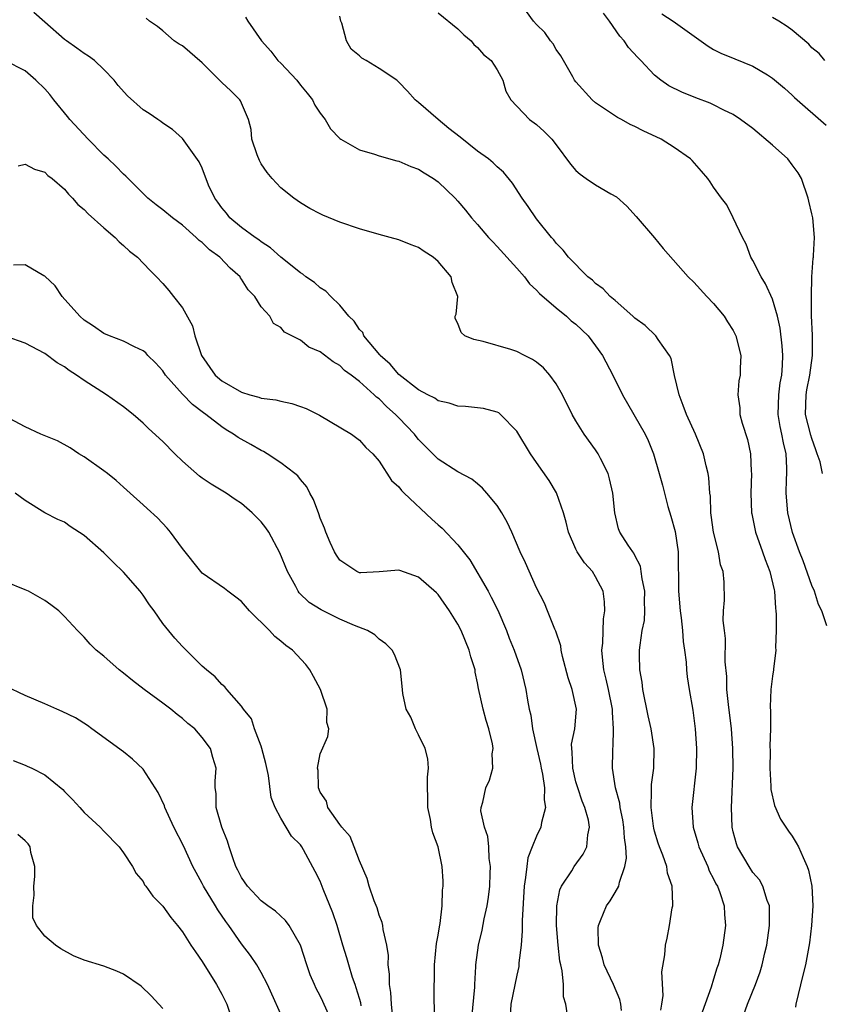
# Model space of a CAD drawing. Units: inches. Extents: x 2592000 to 2595000, y 1515000 to 1518000.
# Drawn here: x 2592120 to 2592202, y 1516707 to 1516807 of the extents above; entities that cross this region are included whole.
import ezdxf

# ---------------------------------------------------------------- set-up
doc = ezdxf.new("R2010")
doc.units = ezdxf.units.IN
doc.header["$MEASUREMENT"] = 0
doc.layers.add('LD25921515_2ft', color=62, linetype='Continuous')

msp = doc.modelspace()

# ---------------------------------------------------------------- linework, layer by layer
at = {"layer": 'LD25921515_2ft'}
for points, elevation in [([(2592181.65, 1516706.35), (2592181.58, 1516707), (2592181.47, 1516707.47), (2592180.83, 1516709), (2592179.87, 1516711), (2592179.7, 1516711.7), (2592179.29, 1516713), (2592179.25, 1516714.75), (2592179.28, 1516715), (2592179.51, 1516715.51), (2592180.1, 1516717), (2592180.49, 1516717.51), (2592181, 1516718.35), (2592181.36, 1516719), (2592181.42, 1516719.42), (2592181.99, 1516721), (2592182.14, 1516721.86), (2592182.07, 1516723), (2592181.93, 1516723.93), (2592181.87, 1516725), (2592181.76, 1516725.76), (2592181.49, 1516727), (2592181.45, 1516727.45), (2592181.01, 1516729), (2592180.71, 1516731), (2592180.74, 1516732.74), (2592180.75, 1516733), (2592180.79, 1516733.21), (2592180.83, 1516735), (2592180.71, 1516736.71), (2592180.71, 1516737), (2592180.31, 1516739), (2592180.07, 1516740.07), (2592179.83, 1516741), (2592179.7, 1516742.3), (2592179.64, 1516743), (2592179.72, 1516743.72), (2592179.8, 1516746.2), (2592179.94, 1516747), (2592179.92, 1516747.92), (2592179.76, 1516749), (2592179, 1516750.47), (2592178.67, 1516751), (2592177.88, 1516751.88), (2592177.14, 1516753), (2592177, 1516753.3), (2592176.24, 1516755), (2592176.02, 1516756.02), (2592175.74, 1516757), (2592175.03, 1516759.03), (2592174.28, 1516760.28), (2592173, 1516762.1), (2592172.39, 1516763), (2592171, 1516765.29), (2592169.33, 1516767), (2592169.15, 1516767.15), (2592169, 1516767.22), (2592167.59, 1516767.59), (2592165.79, 1516767.79), (2592165, 1516767.82), (2592164.13, 1516768.13), (2592163, 1516768.38), (2592162.65, 1516768.65), (2592161.94, 1516769), (2592161, 1516769.51), (2592159, 1516771.07), (2592158.1, 1516772.1), (2592157.1, 1516773), (2592157.06, 1516773.06), (2592155.43, 1516775), (2592155.32, 1516775.32), (2592155, 1516775.65), (2592154.47, 1516776.47), (2592153.91, 1516777), (2592153, 1516778.1), (2592152.07, 1516779), (2592151.56, 1516779.55), (2592151, 1516779.88), (2592150.41, 1516780.41), (2592149.55, 1516781), (2592149.25, 1516781.25), (2592149, 1516781.39), (2592147, 1516783), (2592145.95, 1516783.95), (2592145, 1516784.56), (2592144.76, 1516784.76), (2592144.4, 1516785), (2592143, 1516786.02), (2592141.81, 1516787), (2592141.46, 1516787.46), (2592141, 1516788.01), (2592140.6, 1516788.6), (2592140.28, 1516789), (2592139.66, 1516790.33), (2592139, 1516792.05), (2592138.71, 1516792.71), (2592137, 1516795.06), (2592135.99, 1516795.99), (2592135, 1516796.64), (2592134.8, 1516796.8), (2592134.48, 1516797), (2592133.61, 1516797.61), (2592133, 1516798), (2592131.41, 1516799.41), (2592130.47, 1516800.47), (2592130.07, 1516801), (2592129, 1516802.09), (2592128.05, 1516803), (2592127.45, 1516803.45), (2592127, 1516803.72), (2592126.27, 1516804.27), (2592125.22, 1516805), (2592125, 1516805.14), (2592123, 1516806.9), (2592121.9, 1516807.9)], 8618), ([(2592185.63, 1516706.37), (2592185.74, 1516707), (2592185.86, 1516707.86), (2592185.73, 1516710.27), (2592186.03, 1516712.03), (2592186.11, 1516713), (2592186.28, 1516713.72), (2592186.51, 1516715), (2592186.79, 1516716.79), (2592186.84, 1516717), (2592186.86, 1516717.14), (2592186.79, 1516719), (2592186.32, 1516720.32), (2592186.23, 1516721), (2592185.83, 1516722.17), (2592185.49, 1516723), (2592185.36, 1516723.36), (2592185, 1516724.58), (2592184.91, 1516724.91), (2592184.88, 1516725.12), (2592184.65, 1516727), (2592184.7, 1516728.7), (2592184.67, 1516729), (2592184.67, 1516729.33), (2592184.91, 1516731), (2592184.96, 1516733), (2592184.65, 1516735), (2592184.34, 1516736.34), (2592183.81, 1516739), (2592183.74, 1516739.74), (2592183.5, 1516741), (2592183.46, 1516742.54), (2592183.47, 1516743), (2592183.52, 1516743.52), (2592183.75, 1516745), (2592183.96, 1516746.04), (2592184, 1516747), (2592183.97, 1516747.97), (2592183.99, 1516749), (2592183.72, 1516750.28), (2592183.65, 1516751), (2592183.56, 1516751.56), (2592183, 1516752.63), (2592182.88, 1516752.88), (2592182.78, 1516753), (2592182.3, 1516753.7), (2592181.48, 1516755), (2592181.34, 1516755.34), (2592180.95, 1516757), (2592180.77, 1516759), (2592180.43, 1516760.43), (2592180.27, 1516761), (2592179.5, 1516762.5), (2592179.26, 1516763), (2592179, 1516763.4), (2592177.85, 1516765), (2592177, 1516766.36), (2592176.63, 1516767), (2592175.64, 1516769), (2592175, 1516770.11), (2592174.36, 1516771), (2592173.72, 1516771.72), (2592173, 1516772.32), (2592172.6, 1516772.6), (2592171.78, 1516773), (2592171, 1516773.41), (2592170.4, 1516773.6), (2592167.57, 1516774.43), (2592166.61, 1516774.61), (2592165.72, 1516775), (2592165.32, 1516775.32), (2592165, 1516776.25), (2592164.74, 1516776.74), (2592164.73, 1516777), (2592164.81, 1516777.19), (2592165, 1516779), (2592164.43, 1516780.43), (2592164.32, 1516781), (2592163, 1516782.56), (2592162.5, 1516783), (2592161.57, 1516783.57), (2592161, 1516783.99), (2592160.26, 1516784.26), (2592159, 1516784.75), (2592158.13, 1516785), (2592157, 1516785.29), (2592155, 1516785.87), (2592153, 1516786.57), (2592151.28, 1516787.27), (2592151, 1516787.4), (2592149.96, 1516787.96), (2592149, 1516788.52), (2592148.32, 1516789), (2592147, 1516790.06), (2592146.12, 1516791), (2592145.62, 1516791.62), (2592145, 1516792.5), (2592144.82, 1516792.82), (2592144.59, 1516793.41), (2592144.04, 1516795), (2592143.97, 1516795.97), (2592143.7, 1516797), (2592142.91, 1516798.91), (2592142.84, 1516799), (2592141.92, 1516799.92), (2592141, 1516800.76), (2592140.78, 1516801), (2592139, 1516802.78), (2592137, 1516804.5), (2592136.67, 1516804.67), (2592136.17, 1516805), (2592135, 1516806.03), (2592134.47, 1516806.47), (2592133.65, 1516807), (2592133.31, 1516807.31)], 8620), ([(2592143.4, 1516807.4), (2592143.65, 1516807), (2592145.04, 1516805), (2592145.97, 1516803.97), (2592146.71, 1516803), (2592147, 1516802.72), (2592148.61, 1516801), (2592149, 1516800.49), (2592149.69, 1516799.69), (2592150.22, 1516799), (2592150.46, 1516798.46), (2592151, 1516797.64), (2592151.49, 1516797), (2592152.05, 1516796.05), (2592153, 1516795.07), (2592153.09, 1516795), (2592155, 1516793.9), (2592156.53, 1516793.47), (2592157, 1516793.3), (2592158.8, 1516792.8), (2592159, 1516792.77), (2592160.22, 1516792.22), (2592161, 1516791.96), (2592161.58, 1516791.58), (2592162.51, 1516791), (2592163, 1516790.66), (2592164.73, 1516789), (2592165, 1516788.71), (2592165.78, 1516787.78), (2592166.4, 1516787), (2592167, 1516786.32), (2592168.12, 1516785), (2592168.54, 1516784.54), (2592169, 1516784.08), (2592171, 1516781.87), (2592171.76, 1516781), (2592172.27, 1516780.27), (2592173, 1516779.65), (2592173.31, 1516779.31), (2592175, 1516777.84), (2592176.04, 1516777), (2592176.53, 1516776.53), (2592177, 1516776.17), (2592178.23, 1516775), (2592179, 1516773.99), (2592179.69, 1516773), (2592180.74, 1516771), (2592181.75, 1516769), (2592184.03, 1516765), (2592184.35, 1516764.35), (2592184.9, 1516763), (2592185.48, 1516761), (2592185.8, 1516759.8), (2592185.99, 1516759), (2592186.36, 1516757.64), (2592186.66, 1516756.66), (2592187.08, 1516755.08), (2592187.38, 1516753), (2592187.43, 1516749), (2592187.59, 1516747), (2592187.69, 1516746.31), (2592187.83, 1516745), (2592187.9, 1516743.9), (2592188.05, 1516743), (2592188.2, 1516741.8), (2592188.24, 1516741), (2592188.31, 1516740.31), (2592188.51, 1516739), (2592188.89, 1516736.89), (2592189.14, 1516735), (2592189.27, 1516733), (2592189.21, 1516731), (2592188.8, 1516727), (2592188.93, 1516725), (2592189.41, 1516723.41), (2592189.51, 1516723), (2592190.4, 1516721), (2592190.56, 1516720.56), (2592191, 1516719.74), (2592191.24, 1516719.24), (2592191.38, 1516719), (2592191.63, 1516718.37), (2592192.07, 1516717), (2592192.11, 1516716.11), (2592192.21, 1516715), (2592191.93, 1516713), (2592191.62, 1516711.62), (2592191.45, 1516711), (2592191.33, 1516710.67), (2592191, 1516709.55), (2592190.74, 1516708.74), (2592189.82, 1516706.18)], 8622), ([(2592193.75, 1516705), (2592194.45, 1516707), (2592195.25, 1516709), (2592195.73, 1516710.27), (2592195.94, 1516711), (2592196.21, 1516712.21), (2592196.41, 1516713), (2592196.69, 1516715), (2592196.69, 1516716.69), (2592196.67, 1516717), (2592196.45, 1516717.55), (2592196.01, 1516719), (2592195.65, 1516719.65), (2592195, 1516720.4), (2592194.61, 1516721), (2592193.43, 1516723), (2592193.32, 1516723.32), (2592193, 1516724.52), (2592192.89, 1516725), (2592192.83, 1516727), (2592192.98, 1516731), (2592192.97, 1516733), (2592192.82, 1516735), (2592192.51, 1516737.49), (2592192.36, 1516739), (2592192.33, 1516740.33), (2592192.17, 1516741.83), (2592192.2, 1516744.2), (2592192.09, 1516745), (2592191.98, 1516746.02), (2592192.02, 1516747), (2592192.1, 1516748.1), (2592192.07, 1516749.93), (2592191.97, 1516751), (2592191.7, 1516751.7), (2592191.49, 1516753), (2592190.99, 1516755), (2592190.76, 1516756.76), (2592190.72, 1516757), (2592190.67, 1516758.67), (2592190.62, 1516759), (2592190.52, 1516760.53), (2592190.45, 1516761), (2592190.25, 1516761.75), (2592189.96, 1516763), (2592189.16, 1516765), (2592188.25, 1516767), (2592187.92, 1516767.92), (2592187.49, 1516769), (2592187.03, 1516770.97), (2592186.68, 1516772.68), (2592186.52, 1516773), (2592185.37, 1516774.63), (2592185.14, 1516775), (2592184.03, 1516776.03), (2592183, 1516776.79), (2592182.78, 1516777), (2592181, 1516778.57), (2592180.48, 1516779), (2592179.77, 1516779.77), (2592179, 1516780.33), (2592178.67, 1516780.67), (2592178.21, 1516781), (2592176.24, 1516783), (2592175.72, 1516783.72), (2592175, 1516784.41), (2592174.76, 1516784.76), (2592174.53, 1516785), (2592173, 1516786.88), (2592172.15, 1516788.15), (2592171.55, 1516789), (2592170.54, 1516790.54), (2592169.64, 1516791.64), (2592169, 1516792.18), (2592168.59, 1516792.59), (2592168.1, 1516793), (2592167, 1516793.77), (2592165.22, 1516795.22), (2592164.09, 1516796.09), (2592163, 1516797), (2592161, 1516798.73), (2592160.65, 1516799), (2592159.87, 1516799.87), (2592159, 1516800.81), (2592158.79, 1516801), (2592157, 1516802.2), (2592155.69, 1516803), (2592155.25, 1516803.25), (2592155, 1516803.48), (2592154.15, 1516804.15), (2592153.66, 1516805), (2592153.19, 1516806.81), (2592153.11, 1516807), (2592153, 1516807.53)], 8624), ([(2592163, 1516807.84), (2592165, 1516806.22), (2592165.6, 1516805.6), (2592166.34, 1516805), (2592166.62, 1516804.62), (2592167, 1516804.33), (2592167.62, 1516803.62), (2592168.39, 1516803), (2592169, 1516802.05), (2592169.57, 1516801), (2592169.87, 1516799.87), (2592170.38, 1516799), (2592172.29, 1516797), (2592173, 1516796.48), (2592173.78, 1516795.78), (2592174.56, 1516795), (2592175, 1516794.43), (2592176.45, 1516792.45), (2592177, 1516791.81), (2592177.43, 1516791.43), (2592178.05, 1516791), (2592179, 1516790.37), (2592180.55, 1516789.45), (2592181.12, 1516789.12), (2592182.17, 1516788.17), (2592183.13, 1516787.13), (2592185, 1516784.95), (2592185.87, 1516783.87), (2592188.41, 1516781), (2592189, 1516780.46), (2592190.32, 1516779), (2592191, 1516778.29), (2592192.06, 1516777), (2592192.41, 1516776.41), (2592193, 1516775.52), (2592193.27, 1516775), (2592193.78, 1516773), (2592193.7, 1516771.7), (2592193.7, 1516771), (2592193.58, 1516770.42), (2592193.46, 1516769), (2592193.66, 1516767.66), (2592193.66, 1516767), (2592193.9, 1516766.1), (2592194.44, 1516764.44), (2592194.75, 1516763), (2592194.82, 1516761.18), (2592194.84, 1516761), (2592194.78, 1516759), (2592194.86, 1516757), (2592194.88, 1516756.88), (2592195.25, 1516755), (2592195.97, 1516753), (2592196.23, 1516752.23), (2592196.73, 1516751), (2592197.15, 1516749.15), (2592197.19, 1516749), (2592197.28, 1516747.28), (2592197.33, 1516747), (2592197.37, 1516746.63), (2592197.35, 1516745), (2592197.29, 1516743.29), (2592197.32, 1516743), (2592197.09, 1516741.09), (2592197.09, 1516741), (2592197, 1516740.38), (2592196.83, 1516739), (2592196.75, 1516737.25), (2592196.79, 1516736.79), (2592196.78, 1516735), (2592196.73, 1516733.27), (2592196.74, 1516732.74), (2592196.7, 1516731), (2592196.81, 1516729.19), (2592196.82, 1516728.82), (2592197.2, 1516727.2), (2592197.8, 1516725.8), (2592198.61, 1516724.61), (2592199, 1516724.08), (2592199.4, 1516723.4), (2592199.62, 1516723), (2592200.09, 1516721.91), (2592200.52, 1516721), (2592200.64, 1516720.64), (2592200.99, 1516719), (2592201.1, 1516717), (2592200.96, 1516715), (2592200.75, 1516713.25), (2592200.35, 1516711), (2592200.06, 1516709.94), (2592199.35, 1516707), (2592199.32, 1516706.68)], 8626), ([(2592202.51, 1516745.49), (2592202, 1516747), (2592201.67, 1516747.67), (2592201.24, 1516749), (2592201, 1516749.58), (2592200.1, 1516752.1), (2592199.74, 1516753), (2592199.03, 1516754.97), (2592198.54, 1516757), (2592198.37, 1516759), (2592198.42, 1516760.42), (2592198.45, 1516761), (2592198.46, 1516761.54), (2592198.38, 1516763), (2592198.09, 1516764.09), (2592197.94, 1516765), (2592197.76, 1516765.76), (2592197.57, 1516767), (2592197.63, 1516769), (2592197.78, 1516770.22), (2592197.92, 1516771), (2592198.01, 1516772.01), (2592198.03, 1516773), (2592197.98, 1516773.98), (2592197.77, 1516775.77), (2592197.49, 1516777), (2592197, 1516778.71), (2592196.29, 1516780.29), (2592195.84, 1516781), (2592195, 1516782.66), (2592194.8, 1516783), (2592194.31, 1516784.31), (2592193.93, 1516785), (2592193, 1516786.99), (2592192.33, 1516788.33), (2592191.8, 1516789), (2592191, 1516790.13), (2592190.66, 1516790.66), (2592190.4, 1516791), (2592189.76, 1516791.76), (2592188.82, 1516792.82), (2592188.65, 1516793), (2592187, 1516794.17), (2592185.68, 1516795), (2592183.84, 1516795.84), (2592183, 1516796.28), (2592182.5, 1516796.5), (2592181.65, 1516797), (2592181.22, 1516797.22), (2592179, 1516798.71), (2592178.65, 1516799), (2592177, 1516800.83), (2592176.87, 1516801), (2592176.67, 1516801.33), (2592175.73, 1516803), (2592175.48, 1516803.48), (2592175, 1516804.13), (2592174.69, 1516804.69), (2592174.41, 1516805), (2592173.84, 1516805.84), (2592173, 1516806.66), (2592172.69, 1516807), (2592171.98, 1516807.98)], 8628), ([(2592202.06, 1516761), (2592201.82, 1516762.18), (2592201.54, 1516763), (2592201.38, 1516763.38), (2592201, 1516764.54), (2592200.88, 1516764.88), (2592200.35, 1516767), (2592200.41, 1516769), (2592200.49, 1516769.51), (2592200.79, 1516771), (2592201.05, 1516773), (2592201.05, 1516775.05), (2592200.96, 1516777.04), (2592200.94, 1516779), (2592200.99, 1516781.01), (2592201.12, 1516782.88), (2592201.15, 1516783), (2592201.17, 1516783.17), (2592201.25, 1516785), (2592201.08, 1516787), (2592201, 1516787.4), (2592200.69, 1516788.69), (2592200.62, 1516789), (2592199.92, 1516791), (2592199.59, 1516791.59), (2592199, 1516792.39), (2592198.53, 1516793), (2592197, 1516794.39), (2592195, 1516796.08), (2592193.75, 1516797), (2592193, 1516797.5), (2592192.04, 1516797.96), (2592191, 1516798.5), (2592190.65, 1516798.65), (2592189.2, 1516799.2), (2592187.77, 1516799.77), (2592186.44, 1516800.44), (2592185.64, 1516801), (2592185, 1516801.52), (2592183.6, 1516803), (2592183.3, 1516803.3), (2592182.34, 1516804.34), (2592181.91, 1516805), (2592181.48, 1516805.48), (2592180.43, 1516807), (2592179.82, 1516807.82)], 8630), ([(2592185.75, 1516807.75), (2592186.89, 1516807), (2592190.46, 1516804.46), (2592191, 1516804.14), (2592191.75, 1516803.75), (2592193.16, 1516803.16), (2592195, 1516802.43), (2592196.47, 1516801.53), (2592197, 1516801.22), (2592198.19, 1516800.19), (2592199, 1516799.47), (2592199.24, 1516799.24), (2592202.43, 1516796.43)], 8632), ([(2592202.32, 1516803), (2592201.72, 1516803.72), (2592201, 1516804.31), (2592200.67, 1516804.67), (2592199, 1516806.08), (2592198.47, 1516806.47), (2592197.63, 1516807), (2592197, 1516807.37)], 8634), ([(2592176.14, 1516705.86), (2592175.98, 1516707), (2592175.74, 1516707.74), (2592175.73, 1516709), (2592175.6, 1516710.4), (2592175.45, 1516711), (2592175.37, 1516711.37), (2592175.18, 1516713), (2592175.02, 1516715), (2592175.05, 1516717), (2592175.38, 1516718.62), (2592175.55, 1516719), (2592176.57, 1516720.57), (2592176.82, 1516721), (2592177.74, 1516722.26), (2592178.12, 1516723), (2592178.21, 1516724.21), (2592178.39, 1516725), (2592178.27, 1516725.73), (2592177.91, 1516727), (2592177.65, 1516727.65), (2592177.18, 1516729), (2592177, 1516729.63), (2592176.67, 1516731), (2592176.63, 1516732.63), (2592176.57, 1516733), (2592176.56, 1516733.44), (2592176.88, 1516735), (2592177.05, 1516737), (2592176.61, 1516739), (2592176.21, 1516740.21), (2592175.64, 1516742.36), (2592175.51, 1516743), (2592175.46, 1516743.46), (2592174.95, 1516744.95), (2592174.86, 1516745.14), (2592174.12, 1516747), (2592173.79, 1516747.79), (2592173, 1516749.34), (2592171.88, 1516751.88), (2592171.32, 1516753), (2592170.49, 1516755), (2592170.02, 1516756.02), (2592169.47, 1516757), (2592169, 1516757.72), (2592167.93, 1516759), (2592167.49, 1516759.49), (2592167, 1516759.93), (2592166.41, 1516760.41), (2592165, 1516761.14), (2592163, 1516762.43), (2592162.45, 1516763), (2592161, 1516764.44), (2592160.75, 1516764.75), (2592160.58, 1516765), (2592159, 1516766.66), (2592158.82, 1516766.82), (2592158.67, 1516767), (2592157.78, 1516767.78), (2592157, 1516768.57), (2592156.74, 1516768.74), (2592156.48, 1516769), (2592155, 1516770.34), (2592154.15, 1516771), (2592153.48, 1516771.48), (2592153, 1516771.97), (2592152.33, 1516772.33), (2592151, 1516773.37), (2592149.85, 1516773.85), (2592149, 1516774.56), (2592147.37, 1516775.37), (2592147, 1516775.84), (2592146.24, 1516776.24), (2592145.88, 1516777), (2592145, 1516777.94), (2592144.34, 1516779), (2592143.67, 1516779.67), (2592143, 1516780.77), (2592142.9, 1516780.9), (2592142.85, 1516781), (2592141.86, 1516781.86), (2592140.79, 1516783), (2592139.75, 1516783.75), (2592139, 1516784.48), (2592138.69, 1516784.69), (2592138.4, 1516785), (2592137, 1516786.24), (2592135.97, 1516787), (2592135, 1516787.82), (2592134.32, 1516788.32), (2592133.47, 1516789), (2592131.47, 1516791), (2592131.25, 1516791.25), (2592131, 1516791.45), (2592130.24, 1516792.24), (2592129.43, 1516793), (2592129, 1516793.38), (2592127.41, 1516795), (2592125.55, 1516797), (2592125.32, 1516797.32), (2592123.92, 1516799), (2592123.53, 1516799.53), (2592123, 1516800.13), (2592122.09, 1516801), (2592121, 1516801.95), (2592119, 1516802.96)], 8616), ([(2592120.29, 1516792.29), (2592121, 1516792.47), (2592121.96, 1516791.96), (2592123, 1516791.65), (2592123.32, 1516791.32), (2592123.75, 1516791), (2592125, 1516789.93), (2592125.41, 1516789.41), (2592125.83, 1516789), (2592126.37, 1516788.37), (2592127, 1516787.85), (2592127.4, 1516787.4), (2592129, 1516785.99), (2592130.15, 1516785), (2592130.56, 1516784.56), (2592131, 1516784.19), (2592131.62, 1516783.62), (2592132.44, 1516783), (2592133.68, 1516781.68), (2592134.36, 1516781), (2592135, 1516780.31), (2592135.61, 1516779.61), (2592136.07, 1516779), (2592137, 1516777.84), (2592138.02, 1516776.02), (2592138.25, 1516775), (2592138.94, 1516773), (2592140.32, 1516771), (2592141, 1516770.41), (2592143, 1516769.25), (2592143.85, 1516769), (2592144.76, 1516768.76), (2592145, 1516768.66), (2592146.48, 1516768.48), (2592147, 1516768.33), (2592148.12, 1516768.12), (2592149, 1516767.81), (2592149.59, 1516767.59), (2592150.93, 1516766.93), (2592154.19, 1516765), (2592155, 1516764.37), (2592155.64, 1516763.64), (2592156.36, 1516763), (2592157, 1516762.23), (2592158.26, 1516760.26), (2592159, 1516759.64), (2592159.27, 1516759.27), (2592159.54, 1516759), (2592162.34, 1516756.34), (2592163, 1516755.75), (2592163.41, 1516755.41), (2592165, 1516753.74), (2592166.2, 1516752.2), (2592168.09, 1516749), (2592168.4, 1516748.4), (2592169.07, 1516747.07), (2592169.93, 1516745), (2592170.23, 1516744.23), (2592170.73, 1516743), (2592171.42, 1516741), (2592171.91, 1516739), (2592172.09, 1516737.91), (2592172.26, 1516737), (2592172.41, 1516736.41), (2592172.59, 1516735), (2592173.02, 1516733), (2592173.4, 1516731.4), (2592173.46, 1516731), (2592173.59, 1516730.41), (2592173.81, 1516729), (2592173.77, 1516727.77), (2592173.91, 1516727), (2592173.49, 1516725.49), (2592173.43, 1516725), (2592173, 1516724.1), (2592172.54, 1516723), (2592172.12, 1516721.88), (2592172, 1516721), (2592171.89, 1516719.89), (2592171.73, 1516719), (2592171.52, 1516715.52), (2592171.53, 1516714.47), (2592171.42, 1516713), (2592171.21, 1516711.21), (2592171.19, 1516710.81), (2592171, 1516709.96), (2592170.39, 1516707), (2592170.31, 1516705.69)], 8614), ([(2592166.42, 1516705.58), (2592166.71, 1516708.71), (2592166.71, 1516709), (2592166.84, 1516710.84), (2592166.84, 1516711), (2592167.1, 1516713), (2592167.47, 1516714.53), (2592167.67, 1516715.67), (2592167.98, 1516717), (2592168.12, 1516717.88), (2592168.24, 1516719), (2592168.29, 1516720.29), (2592168.3, 1516721), (2592168.18, 1516721.82), (2592168.13, 1516723), (2592168.06, 1516724.06), (2592167.71, 1516725), (2592167.34, 1516726.66), (2592167.36, 1516727), (2592167.53, 1516727.53), (2592167.84, 1516729), (2592168.23, 1516729.77), (2592168.56, 1516731), (2592168.48, 1516732.48), (2592168.58, 1516733), (2592168.51, 1516733.49), (2592168.14, 1516735), (2592167.87, 1516735.87), (2592167.58, 1516737), (2592167.1, 1516739.1), (2592167, 1516739.68), (2592166.77, 1516740.77), (2592166.74, 1516741), (2592166.33, 1516742.33), (2592166.16, 1516743), (2592165.32, 1516745), (2592165, 1516745.64), (2592164.15, 1516747), (2592163, 1516748.69), (2592162.84, 1516748.84), (2592161, 1516750.43), (2592159.1, 1516751.1), (2592159, 1516751.16), (2592157, 1516750.98), (2592155.12, 1516750.88), (2592155, 1516750.89), (2592154.73, 1516751), (2592153, 1516752.16), (2592152.67, 1516752.67), (2592152.46, 1516753), (2592152.03, 1516753.97), (2592151.58, 1516755), (2592151.43, 1516755.43), (2592151, 1516756.44), (2592150.87, 1516756.87), (2592150.33, 1516758.33), (2592149.95, 1516759), (2592149.63, 1516759.63), (2592149, 1516760.39), (2592148.74, 1516760.74), (2592148.42, 1516761), (2592147, 1516762.08), (2592145.6, 1516763), (2592145.22, 1516763.22), (2592145, 1516763.32), (2592143.94, 1516763.94), (2592142.66, 1516764.66), (2592142.2, 1516765), (2592141.43, 1516765.43), (2592141, 1516765.72), (2592139.39, 1516767), (2592139.15, 1516767.15), (2592138.01, 1516768.01), (2592137, 1516769.06), (2592135.29, 1516771), (2592135, 1516771.43), (2592134.26, 1516772.26), (2592133.49, 1516773), (2592133.26, 1516773.26), (2592133, 1516773.47), (2592132.13, 1516773.87), (2592131, 1516774.46), (2592129.59, 1516775), (2592129, 1516775.24), (2592127.97, 1516775.97), (2592127, 1516776.58), (2592126.55, 1516777), (2592124.78, 1516779), (2592124.07, 1516780.07), (2592123, 1516781.06), (2592122.9, 1516781.1), (2592121, 1516782.2), (2592119.81, 1516782.19)], 8612), ([(2592162.62, 1516705.38), (2592162.6, 1516708.6), (2592162.6, 1516709), (2592162.62, 1516709.38), (2592162.62, 1516711), (2592162.84, 1516713.16), (2592163, 1516714), (2592163.13, 1516714.87), (2592163.2, 1516715.2), (2592163.39, 1516717), (2592163.42, 1516718.58), (2592163.5, 1516719), (2592163.5, 1516719.5), (2592163.41, 1516721), (2592163, 1516723), (2592162.44, 1516724.44), (2592162.32, 1516725), (2592162.21, 1516725.79), (2592161.94, 1516727), (2592161.92, 1516730.08), (2592162.01, 1516731), (2592161.95, 1516731.95), (2592161.68, 1516733), (2592161, 1516734.4), (2592160.68, 1516735), (2592160.21, 1516736.21), (2592159.74, 1516737), (2592159.4, 1516738.6), (2592159.34, 1516739.34), (2592159.18, 1516741), (2592158.56, 1516742.56), (2592158.32, 1516743), (2592157.66, 1516743.66), (2592157, 1516744.13), (2592156.56, 1516744.56), (2592155.82, 1516745), (2592154.49, 1516745.51), (2592153, 1516746.16), (2592151.11, 1516747.11), (2592149.87, 1516747.87), (2592148.86, 1516748.86), (2592148.75, 1516749), (2592148.51, 1516749.49), (2592147.68, 1516751), (2592146.91, 1516752.91), (2592145.77, 1516755), (2592145.47, 1516755.47), (2592145, 1516756.08), (2592144.1, 1516757), (2592143, 1516757.93), (2592142.35, 1516758.35), (2592141.45, 1516759), (2592139.91, 1516759.91), (2592139, 1516760.51), (2592138.72, 1516760.72), (2592137, 1516762.25), (2592136.21, 1516763), (2592135, 1516764.24), (2592133.55, 1516765.55), (2592133, 1516766.12), (2592131.97, 1516767), (2592131, 1516767.77), (2592129.27, 1516769), (2592127, 1516770.46), (2592126.24, 1516771), (2592125.47, 1516771.46), (2592125, 1516771.84), (2592124.26, 1516772.26), (2592123, 1516773.21), (2592121, 1516774.25), (2592119.06, 1516774.94)], 8610), ([(2592158.38, 1516705.62), (2592158.24, 1516707), (2592158.19, 1516708.19), (2592158.04, 1516709), (2592158.05, 1516710.05), (2592157.91, 1516711), (2592157.93, 1516711.93), (2592157.77, 1516713), (2592157.42, 1516714.58), (2592157.38, 1516715), (2592157.3, 1516715.3), (2592157, 1516716.04), (2592156.78, 1516716.78), (2592156.49, 1516717.51), (2592155.98, 1516719), (2592155.78, 1516719.78), (2592155, 1516721.58), (2592154.47, 1516723), (2592154.05, 1516724.05), (2592153.21, 1516725), (2592153, 1516725.26), (2592151.79, 1516727), (2592151.64, 1516727.64), (2592151, 1516728.56), (2592150.82, 1516729), (2592150.78, 1516730.78), (2592150.72, 1516731), (2592151, 1516732.45), (2592151.77, 1516734.23), (2592151.88, 1516735), (2592151.66, 1516735.66), (2592151.71, 1516737), (2592151.04, 1516739), (2592150.33, 1516740.33), (2592149.94, 1516741), (2592149.54, 1516741.54), (2592148.17, 1516743), (2592147.5, 1516743.5), (2592147, 1516743.92), (2592146.39, 1516744.39), (2592145.84, 1516745), (2592143.82, 1516747), (2592143, 1516747.97), (2592142.42, 1516748.42), (2592141.6, 1516749), (2592141.27, 1516749.27), (2592139, 1516750.85), (2592138.86, 1516751), (2592137, 1516753.34), (2592135.79, 1516755), (2592135.43, 1516755.43), (2592134.46, 1516756.46), (2592133.41, 1516757.41), (2592133, 1516757.81), (2592131.69, 1516759), (2592131, 1516759.58), (2592130.27, 1516760.27), (2592129.36, 1516761), (2592129, 1516761.27), (2592127, 1516762.67), (2592126.46, 1516763), (2592125.58, 1516763.58), (2592124.3, 1516764.3), (2592122.6, 1516765), (2592121, 1516765.73), (2592119.42, 1516766.58)], 8608), ([(2592155.17, 1516706.83), (2592155.12, 1516707.12), (2592155, 1516707.56), (2592154.67, 1516708.67), (2592154.54, 1516709), (2592154.29, 1516709.71), (2592153.9, 1516711), (2592153.72, 1516711.72), (2592153.3, 1516713), (2592152.72, 1516715), (2592152.29, 1516716.29), (2592151.32, 1516718.68), (2592151, 1516719.5), (2592150.5, 1516720.5), (2592149.32, 1516722.68), (2592149.14, 1516723), (2592149, 1516723.19), (2592148.07, 1516724.07), (2592147.55, 1516725), (2592147, 1516725.93), (2592146.43, 1516727), (2592146.02, 1516728.02), (2592145.75, 1516730.25), (2592145.49, 1516731.49), (2592145.07, 1516733), (2592145, 1516733.23), (2592144.31, 1516735), (2592144.02, 1516736.02), (2592143.21, 1516737), (2592143, 1516737.31), (2592141.52, 1516739), (2592141.29, 1516739.29), (2592141, 1516739.52), (2592140.31, 1516740.31), (2592139.43, 1516741), (2592139, 1516741.39), (2592137, 1516743.37), (2592136.23, 1516744.23), (2592135, 1516745.74), (2592134.11, 1516747), (2592133.63, 1516747.63), (2592133, 1516748.59), (2592132.69, 1516749), (2592131, 1516750.95), (2592129.96, 1516751.96), (2592129, 1516752.91), (2592127, 1516754.69), (2592125.58, 1516755.58), (2592125, 1516756.02), (2592124.32, 1516756.32), (2592123.02, 1516757), (2592121, 1516758.23), (2592120, 1516759)], 8606), ([(2592152.3, 1516705), (2592151.27, 1516707.27), (2592151, 1516707.84), (2592150.59, 1516708.59), (2592150.41, 1516709), (2592149.99, 1516709.99), (2592149.63, 1516711), (2592149, 1516713), (2592147.85, 1516715), (2592147.49, 1516715.49), (2592146.45, 1516716.45), (2592145.67, 1516717), (2592145, 1516717.52), (2592143.61, 1516719), (2592143, 1516719.89), (2592142.64, 1516720.64), (2592142.44, 1516721), (2592142.11, 1516721.89), (2592141.74, 1516723), (2592141.58, 1516723.58), (2592141.01, 1516725), (2592140.44, 1516727), (2592140.42, 1516728.42), (2592140.33, 1516729), (2592140.33, 1516729.67), (2592140.43, 1516731), (2592140.1, 1516732.1), (2592139.86, 1516733), (2592139, 1516734.14), (2592138.25, 1516735), (2592137.56, 1516735.56), (2592137, 1516736.07), (2592136.46, 1516736.46), (2592135.8, 1516737), (2592135, 1516737.61), (2592133.09, 1516739), (2592131.91, 1516739.91), (2592131, 1516740.66), (2592130.55, 1516741), (2592129, 1516742.41), (2592128.24, 1516743), (2592127.63, 1516743.63), (2592127, 1516744.34), (2592126.66, 1516744.66), (2592126.33, 1516745), (2592125, 1516746.45), (2592124.44, 1516747), (2592123.62, 1516747.62), (2592123, 1516748.06), (2592121.36, 1516749), (2592121, 1516749.16), (2592119, 1516749.96)], 8604), ([(2592147.43, 1516705), (2592145.63, 1516709), (2592145, 1516710.21), (2592144.55, 1516711), (2592143.93, 1516711.93), (2592143, 1516713.14), (2592141.72, 1516715), (2592141.41, 1516715.41), (2592140.58, 1516716.58), (2592140.35, 1516717), (2592139.14, 1516719), (2592139, 1516719.27), (2592138.38, 1516720.38), (2592138.05, 1516721), (2592137.09, 1516723.09), (2592136.13, 1516725), (2592135.21, 1516727), (2592135.16, 1516727.16), (2592134.54, 1516728.54), (2592133, 1516730.92), (2592131.93, 1516731.93), (2592131, 1516732.66), (2592127.8, 1516735), (2592127.33, 1516735.33), (2592126.12, 1516736.12), (2592124.78, 1516736.78), (2592124.23, 1516737), (2592123, 1516737.54), (2592121, 1516738.39), (2592119, 1516739.36)], 8602), ([(2592119.77, 1516731.77), (2592121, 1516731.32), (2592121.22, 1516731.22), (2592121.69, 1516731), (2592123, 1516730.32), (2592124.82, 1516728.82), (2592125, 1516728.62), (2592125.82, 1516727.82), (2592126.56, 1516727), (2592126.78, 1516726.78), (2592127, 1516726.51), (2592128.63, 1516725), (2592129, 1516724.58), (2592130.55, 1516723), (2592131, 1516722.39), (2592131.91, 1516721), (2592132.28, 1516720.28), (2592133, 1516719.46), (2592133.15, 1516719.15), (2592133.27, 1516719), (2592133.97, 1516717.97), (2592135, 1516716.95), (2592135.8, 1516715.8), (2592136.48, 1516715), (2592137, 1516714.36), (2592137.85, 1516713), (2592138.32, 1516712.32), (2592139, 1516711.34), (2592140.47, 1516709), (2592141, 1516708.02), (2592141.52, 1516707), (2592142.19, 1516705)], 8600), ([(2592135, 1516706.55), (2592134.61, 1516707), (2592133.83, 1516707.83), (2592132.81, 1516708.81), (2592131, 1516710.03), (2592130.34, 1516710.34), (2592129, 1516710.85), (2592127, 1516711.46), (2592125.92, 1516711.92), (2592124.62, 1516712.62), (2592124.1, 1516713), (2592123, 1516713.9), (2592122.15, 1516715), (2592121.78, 1516715.78), (2592121.79, 1516717), (2592121.91, 1516718.08), (2592121.88, 1516719), (2592121.98, 1516719.98), (2592121.99, 1516721), (2592121.57, 1516722.43), (2592121.5, 1516723), (2592121.3, 1516723.3), (2592121, 1516723.62), (2592120.27, 1516724.27)], 8598)]:
    msp.add_lwpolyline(points, dxfattribs=dict(at, elevation=elevation))

doc.saveas('drawing.dxf')
